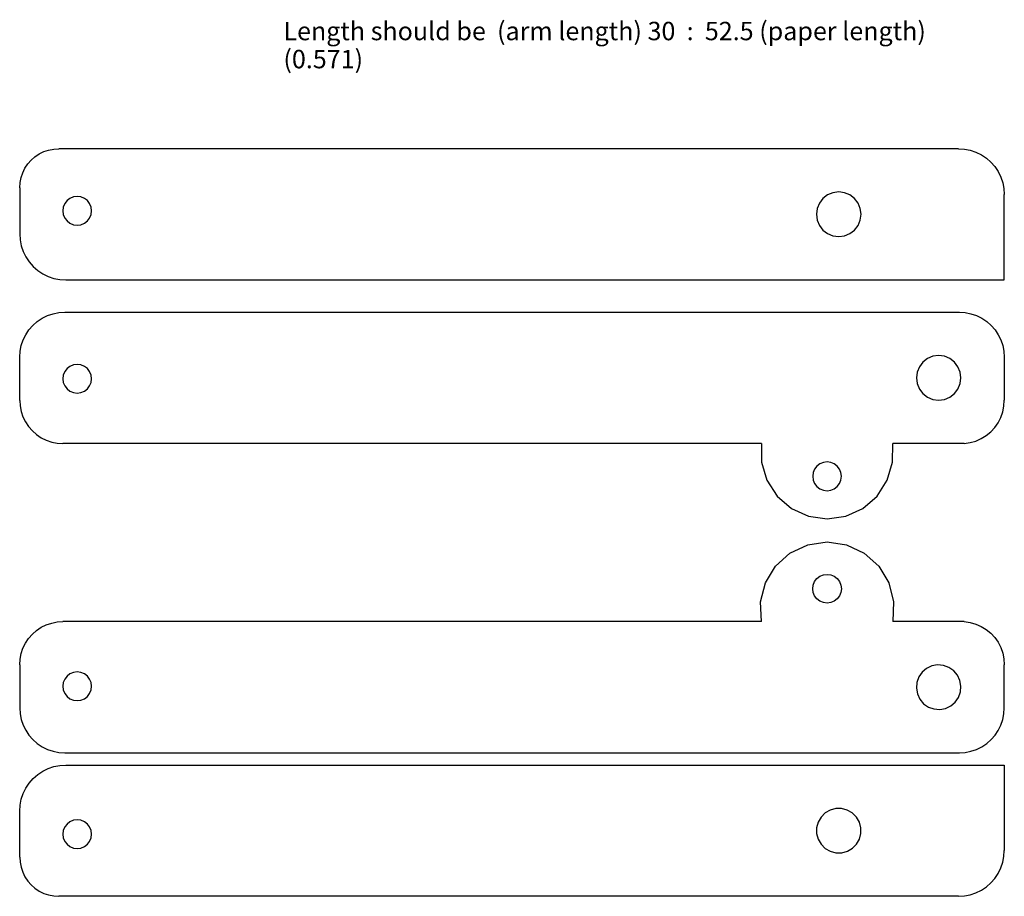
# Model space of a CAD drawing. Extents: x -402 to 106, y -183 to 269.
import ezdxf

# ---------------------------------------------------------------- set-up
doc = ezdxf.new("R2010")
doc.units = 0
doc.header["$MEASUREMENT"] = 0
doc.layers.get('0').update_dxf_attribs({"linetype": 'CONTINUOUS'})
doc.styles.add('TAHOMA', font='Tahoma', dxfattribs={"height": 0.2})

msp = doc.modelspace()

# ---------------------------------------------------------------- linework, layer by layer
for p, q in [((-395.65, 196.41), (-393.67, 198.15)), ((-393.67, 198.15), (-391.48, 199.61)), ((-391.48, 199.61), (-389.11, 200.77)), ((-389.11, 200.77), (-386.62, 201.62)), ((-386.62, 201.62), (-384.03, 202.13)), ((-384.03, 202.13), (-381.41, 202.31)), ((82.1, 202.31), (-381.41, 202.31)), ((82.1, 202.31), (85.19, 202.1)), ((85.19, 202.1), (88.22, 201.5)), ((88.22, 201.5), (91.15, 200.51)), ((91.15, 200.51), (93.93, 199.14)), ((93.93, 199.14), (96.5, 197.42)), ((-398.85, 192.24), (-397.38, 194.43)), ((-397.38, 194.43), (-395.65, 196.41)), ((96.5, 197.42), (98.83, 195.38)), ((98.83, 195.38), (100.87, 193.05)), ((100.87, 193.05), (102.59, 190.48)), ((-400.86, 187.38), (-400.01, 189.87)), ((-400.01, 189.87), (-398.85, 192.24)), ((102.59, 190.48), (103.95, 187.7)), ((103.95, 187.7), (104.95, 184.77)), ((-401.55, 182.17), (-401.37, 184.8)), ((-401.37, 184.8), (-400.86, 187.38)), ((104.95, 184.77), (105.55, 181.74)), ((-401.55, 182.17), (-401.55, 158.42)), ((-371.93, 177.69), (-373.84, 177.44)), ((-370.01, 177.44), (-371.93, 177.69)), ((14.7, 178.45), (12.32, 176.62)), ((17.48, 179.6), (14.7, 178.45)), ((20.45, 179.99), (17.48, 179.6)), ((23.43, 179.6), (20.45, 179.99)), ((26.2, 178.45), (23.43, 179.6)), ((28.59, 176.62), (26.2, 178.45)), ((105.55, 181.74), (105.75, 178.65)), ((105.75, 134.67), (105.75, 178.65)), ((-378.33, 173.99), (-379.07, 172.21)), ((-377.16, 175.53), (-378.33, 173.99)), ((-375.63, 176.7), (-377.16, 175.53)), ((-373.84, 177.44), (-375.63, 176.7)), ((-368.23, 176.7), (-370.01, 177.44)), ((-366.69, 175.53), (-368.23, 176.7)), ((-365.52, 173.99), (-366.69, 175.53)), ((-364.78, 172.21), (-365.52, 173.99)), ((10.5, 174.24), (9.35, 171.46)), ((12.32, 176.62), (10.5, 174.24)), ((30.41, 174.24), (28.59, 176.62)), ((31.56, 171.46), (30.41, 174.24)), ((-379.07, 172.21), (-379.33, 170.29)), ((-379.33, 170.29), (-379.07, 168.38)), ((-379.07, 168.38), (-378.33, 166.59)), ((-365.52, 166.59), (-364.78, 168.38)), ((-364.53, 170.29), (-364.78, 172.21)), ((-364.78, 168.38), (-364.53, 170.29)), ((9.35, 171.46), (8.95, 168.49)), ((8.95, 168.49), (9.35, 165.51)), ((31.95, 168.49), (31.56, 171.46)), ((31.56, 165.51), (31.95, 168.49)), ((-378.33, 166.59), (-377.16, 165.06)), ((-377.16, 165.06), (-375.63, 163.88)), ((-375.63, 163.88), (-373.84, 163.14)), ((-373.84, 163.14), (-371.93, 162.89)), ((-371.93, 162.89), (-370.01, 163.14)), ((-370.01, 163.14), (-368.23, 163.88)), ((-368.23, 163.88), (-366.69, 165.06)), ((-366.69, 165.06), (-365.52, 166.59)), ((9.35, 165.51), (10.5, 162.74)), ((10.5, 162.74), (12.32, 160.36)), ((28.59, 160.36), (30.41, 162.74)), ((30.41, 162.74), (31.56, 165.51)), ((-401.55, 158.42), (-401.34, 155.32)), ((12.32, 160.36), (14.7, 158.53)), ((14.7, 158.53), (17.48, 157.38)), ((17.48, 157.38), (20.45, 156.99)), ((20.45, 156.99), (23.43, 157.38)), ((23.43, 157.38), (26.2, 158.53)), ((26.2, 158.53), (28.59, 160.36)), ((-401.34, 155.32), (-400.74, 152.27)), ((-400.74, 152.27), (-399.74, 149.33)), ((-399.74, 149.33), (-398.36, 146.54)), ((-398.36, 146.54), (-396.64, 143.96)), ((-396.64, 143.96), (-394.59, 141.62)), ((-394.59, 141.62), (-392.25, 139.58)), ((-392.25, 139.58), (-389.67, 137.85)), ((-389.67, 137.85), (-386.88, 136.48)), ((-386.88, 136.48), (-383.94, 135.48)), ((-383.94, 135.48), (-380.9, 134.87)), ((-380.9, 134.87), (-377.8, 134.67)), ((-377.8, 134.67), (105.75, 134.67)), ((-387.24, 116.3), (-384.36, 117.27)), ((-384.36, 117.27), (-381.39, 117.86)), ((-381.39, 117.86), (-378.37, 118.06)), ((-378.37, 118.06), (82.59, 118.06)), ((82.59, 118.06), (85.61, 117.86)), ((85.61, 117.86), (88.59, 117.27)), ((88.59, 117.27), (91.46, 116.3)), ((-394.76, 111.27), (-392.48, 113.27)), ((-392.48, 113.27), (-389.96, 114.96)), ((-389.96, 114.96), (-387.24, 116.3)), ((91.46, 116.3), (94.17, 114.96)), ((94.17, 114.96), (96.69, 113.27)), ((96.69, 113.27), (98.97, 111.28)), ((-398.44, 106.47), (-396.76, 108.99)), ((-396.76, 108.99), (-394.76, 111.27)), ((98.97, 111.28), (100.97, 109)), ((100.97, 109), (102.65, 106.48)), ((-400.76, 100.88), (-399.78, 103.75)), ((-399.78, 103.75), (-398.44, 106.47)), ((102.65, 106.48), (103.99, 103.76)), ((103.99, 103.76), (104.97, 100.89)), ((-401.55, 94.88), (-401.35, 97.91)), ((-401.35, 97.91), (-400.76, 100.88)), ((104.97, 100.89), (105.56, 97.92)), ((105.56, 97.92), (105.75, 94.9)), ((-401.55, 72.65), (-401.55, 94.88)), ((63.8, 92.37), (61.98, 89.99)), ((66.18, 94.2), (63.8, 92.37)), ((68.96, 95.35), (66.18, 94.2)), ((71.93, 95.74), (68.96, 95.35)), ((74.91, 95.35), (71.93, 95.74)), ((77.68, 94.2), (74.91, 95.35)), ((80.07, 92.37), (77.68, 94.2)), ((81.89, 89.99), (80.07, 92.37)), ((105.75, 94.9), (105.75, 72.66)), ((-378.33, 87.47), (-379.07, 85.68)), ((-377.16, 89), (-378.33, 87.47)), ((-375.63, 90.17), (-377.16, 89)), ((-373.84, 90.91), (-375.63, 90.17)), ((-371.93, 91.17), (-373.84, 90.91)), ((-370.01, 90.91), (-371.93, 91.17)), ((-368.23, 90.17), (-370.01, 90.91)), ((-366.69, 89), (-368.23, 90.17)), ((-365.52, 87.47), (-366.69, 89)), ((-364.78, 85.68), (-365.52, 87.47)), ((60.83, 87.22), (60.43, 84.24)), ((61.98, 89.99), (60.83, 87.22)), ((83.04, 87.22), (81.89, 89.99)), ((83.43, 84.24), (83.04, 87.22)), ((-379.07, 85.68), (-379.33, 83.77)), ((-379.33, 83.77), (-379.07, 81.85)), ((-379.07, 81.85), (-378.33, 80.07)), ((-365.52, 80.07), (-364.78, 81.85)), ((-364.53, 83.77), (-364.78, 85.68)), ((-364.78, 81.85), (-364.53, 83.77)), ((60.43, 84.24), (60.83, 81.26)), ((60.83, 81.26), (61.98, 78.49)), ((81.89, 78.49), (83.04, 81.26)), ((83.04, 81.26), (83.43, 84.24)), ((-378.33, 80.07), (-377.16, 78.53)), ((-377.16, 78.53), (-375.63, 77.36)), ((-375.63, 77.36), (-373.84, 76.62)), ((-373.84, 76.62), (-371.93, 76.37)), ((-371.93, 76.37), (-370.01, 76.62)), ((-370.01, 76.62), (-368.23, 77.36)), ((-368.23, 77.36), (-366.69, 78.53)), ((-366.69, 78.53), (-365.52, 80.07)), ((61.98, 78.49), (63.8, 76.11)), ((63.8, 76.11), (66.18, 74.28)), ((77.68, 74.28), (80.07, 76.11)), ((80.07, 76.11), (81.89, 78.49)), ((-401.55, 72.65), (-401.36, 69.75)), ((66.18, 74.28), (68.96, 73.13)), ((68.96, 73.13), (71.93, 72.74)), ((71.93, 72.74), (74.91, 73.13)), ((74.91, 73.13), (77.68, 74.28)), ((105.55, 69.64), (105.75, 72.66)), ((-401.36, 69.75), (-400.79, 66.9)), ((-400.79, 66.9), (-399.85, 64.14)), ((103.92, 63.81), (104.93, 66.67)), ((104.93, 66.67), (105.55, 69.64)), ((-399.85, 64.14), (-398.57, 61.54)), ((-398.57, 61.54), (-396.95, 59.12)), ((100.79, 58.64), (102.53, 61.12)), ((102.53, 61.12), (103.92, 63.81)), ((-396.95, 59.12), (-395.03, 56.93)), ((-395.03, 56.93), (-392.85, 55.01)), ((96.38, 54.5), (98.73, 56.42)), ((98.73, 56.42), (100.79, 58.64)), ((-392.85, 55.01), (-390.43, 53.4)), ((-390.43, 53.4), (-387.82, 52.11)), ((-387.82, 52.11), (-385.07, 51.18)), ((-385.07, 51.18), (-382.22, 50.61)), ((85.11, 50.44), (88.11, 50.87)), ((88.11, 50.87), (91.03, 51.7)), ((91.03, 51.7), (93.8, 52.92)), ((93.8, 52.92), (96.38, 54.5)), ((-382.22, 50.61), (-379.32, 50.42)), ((-19.38, 50.42), (-379.32, 50.42)), ((-19.38, 50.42), (-19.33, 40.73)), ((48.21, 40.73), (48.26, 50.42)), ((85.11, 50.44), (48.26, 50.42)), ((-19.33, 40.73), (-16.56, 31.45)), ((12.53, 40.66), (10.74, 39.92)), ((14.44, 40.91), (12.53, 40.66)), ((16.36, 40.66), (14.44, 40.91)), ((18.14, 39.92), (16.36, 40.66)), ((45.45, 31.45), (48.21, 40.73)), ((8.03, 37.21), (7.29, 35.43)), ((9.21, 38.74), (8.03, 37.21)), ((10.74, 39.92), (9.21, 38.74)), ((19.67, 38.74), (18.14, 39.92)), ((20.85, 37.21), (19.67, 38.74)), ((21.59, 35.43), (20.85, 37.21)), ((-16.56, 31.45), (-11.3, 23.32)), ((7.29, 35.43), (7.04, 33.51)), ((7.04, 33.51), (7.29, 31.6)), ((7.29, 31.6), (8.03, 29.81)), ((20.85, 29.81), (21.59, 31.6)), ((21.84, 33.51), (21.59, 35.43)), ((21.59, 31.6), (21.84, 33.51)), ((40.18, 23.32), (45.45, 31.45)), ((8.03, 29.81), (9.21, 28.28)), ((9.21, 28.28), (10.74, 27.1)), ((10.74, 27.1), (12.53, 26.36)), ((12.53, 26.36), (14.44, 26.11)), ((14.44, 26.11), (16.36, 26.36)), ((16.36, 26.36), (18.14, 27.1)), ((18.14, 27.1), (19.67, 28.28)), ((19.67, 28.28), (20.85, 29.81)), ((-11.3, 23.32), (-3.97, 16.99)), ((32.85, 16.99), (40.18, 23.32)), ((-3.97, 16.99), (4.85, 12.98)), ((24.03, 12.98), (32.85, 16.99)), ((4.85, 12.98), (14.44, 11.6)), ((14.44, 11.6), (24.03, 12.98)), ((-4.68, -6.02), (4.45, -1.71)), ((4.45, -1.71), (14.44, -0.23)), ((14.44, -0.23), (24.43, -1.71)), ((24.43, -1.71), (33.56, -6.02)), ((-12.17, -12.79), (-4.68, -6.02)), ((33.56, -6.02), (41.05, -12.79)), ((-17.37, -21.44), (-12.17, -12.79)), ((41.05, -12.79), (46.25, -21.44)), ((8.03, -20.7), (9.21, -19.17)), ((9.21, -19.17), (10.74, -18)), ((10.74, -18), (12.53, -17.26)), ((12.53, -17.26), (14.44, -17)), ((14.44, -17), (16.36, -17.26)), ((16.36, -17.26), (18.14, -18)), ((18.14, -18), (19.67, -19.17)), ((19.67, -19.17), (20.85, -20.7)), ((-19.85, -31.23), (-17.37, -21.44)), ((7.04, -24.4), (7.29, -22.49)), ((7.29, -26.32), (7.04, -24.4)), ((7.29, -22.49), (8.03, -20.7)), ((20.85, -20.7), (21.59, -22.49)), ((21.59, -22.49), (21.84, -24.4)), ((21.84, -24.4), (21.59, -26.32)), ((46.25, -21.44), (48.73, -31.23)), ((8.03, -28.1), (7.29, -26.32)), ((9.21, -29.64), (8.03, -28.1)), ((10.74, -30.81), (9.21, -29.64)), ((19.67, -29.64), (18.14, -30.81)), ((20.85, -28.1), (19.67, -29.64)), ((21.59, -26.32), (20.85, -28.1)), ((-19.38, -41.31), (-19.85, -31.23)), ((12.53, -31.55), (10.74, -30.81)), ((14.44, -31.8), (12.53, -31.55)), ((16.36, -31.55), (14.44, -31.8)), ((18.14, -30.81), (16.36, -31.55)), ((48.73, -31.23), (48.26, -41.31)), ((-392.85, -45.91), (-390.43, -44.29)), ((-390.43, -44.29), (-387.82, -43.01)), ((-387.82, -43.01), (-385.07, -42.07)), ((-385.07, -42.07), (-382.22, -41.5)), ((-382.22, -41.5), (-379.32, -41.31)), ((-19.38, -41.31), (-379.32, -41.31)), ((85.11, -41.33), (48.26, -41.31)), ((85.11, -41.33), (88.11, -41.76)), ((88.11, -41.76), (91.03, -42.59)), ((91.03, -42.59), (93.8, -43.81)), ((93.8, -43.81), (96.38, -45.39)), ((96.38, -45.39), (98.73, -47.31)), ((-398.57, -52.43), (-396.95, -50.01)), ((-396.95, -50.01), (-395.03, -47.83)), ((-395.03, -47.83), (-392.85, -45.91)), ((98.73, -47.31), (100.79, -49.53)), ((100.79, -49.53), (102.53, -52.01)), ((-400.79, -57.79), (-399.85, -55.04)), ((-399.85, -55.04), (-398.57, -52.43)), ((102.53, -52.01), (103.92, -54.71)), ((103.92, -54.71), (104.93, -57.56)), ((-401.55, -63.54), (-401.36, -60.64)), ((-401.36, -60.64), (-400.79, -57.79)), ((104.93, -57.56), (105.55, -60.53)), ((105.55, -60.53), (105.75, -63.55)), ((-401.55, -63.54), (-401.55, -85.77)), ((65.73, -65.45), (63.44, -67.38)), ((68.45, -64.17), (65.73, -65.45)), ((71.41, -63.65), (68.45, -64.17)), ((74.4, -63.9), (71.41, -63.65)), ((77.22, -64.92), (74.4, -63.9)), ((79.68, -66.64), (77.22, -64.92)), ((105.75, -85.79), (105.75, -63.55)), ((-378.33, -70.96), (-379.07, -72.74)), ((-377.16, -69.43), (-378.33, -70.96)), ((-375.63, -68.25), (-377.16, -69.43)), ((-373.84, -67.51), (-375.63, -68.25)), ((-371.93, -67.26), (-373.84, -67.51)), ((-370.01, -67.51), (-371.93, -67.26)), ((-368.23, -68.25), (-370.01, -67.51)), ((-366.69, -69.43), (-368.23, -68.25)), ((-365.52, -70.96), (-366.69, -69.43)), ((-364.78, -72.74), (-365.52, -70.96)), ((61.72, -69.85), (60.7, -72.67)), ((63.44, -67.38), (61.72, -69.85)), ((81.62, -68.93), (79.68, -66.64)), ((82.89, -71.65), (81.62, -68.93)), ((-379.07, -72.74), (-379.33, -74.66)), ((-379.33, -74.66), (-379.07, -76.57)), ((-364.53, -74.66), (-364.78, -72.74)), ((-364.78, -76.57), (-364.53, -74.66)), ((60.7, -72.67), (60.45, -75.66)), ((60.45, -75.66), (60.97, -78.62)), ((83.42, -74.61), (82.89, -71.65)), ((83.17, -77.6), (83.42, -74.61)), ((-379.07, -76.57), (-378.33, -78.36)), ((-378.33, -78.36), (-377.16, -79.89)), ((-377.16, -79.89), (-375.63, -81.07)), ((-375.63, -81.07), (-373.84, -81.81)), ((-370.01, -81.81), (-368.23, -81.07)), ((-368.23, -81.07), (-366.69, -79.89)), ((-366.69, -79.89), (-365.52, -78.36)), ((-365.52, -78.36), (-364.78, -76.57)), ((60.97, -78.62), (62.25, -81.34)), ((80.43, -82.88), (82.15, -80.42)), ((82.15, -80.42), (83.17, -77.6)), ((-401.55, -85.77), (-401.35, -88.8)), ((-373.84, -81.81), (-371.93, -82.06)), ((-371.93, -82.06), (-370.01, -81.81)), ((62.25, -81.34), (64.18, -83.63)), ((64.18, -83.63), (66.65, -85.35)), ((66.65, -85.35), (69.47, -86.37)), ((72.46, -86.62), (75.42, -86.09)), ((75.42, -86.09), (78.14, -84.82)), ((78.14, -84.82), (80.43, -82.88)), ((105.56, -88.81), (105.75, -85.79)), ((-401.35, -88.8), (-400.76, -91.77)), ((69.47, -86.37), (72.46, -86.62)), ((104.97, -91.79), (105.56, -88.81)), ((-400.76, -91.77), (-399.78, -94.64)), ((-399.78, -94.64), (-398.44, -97.36)), ((102.65, -97.37), (103.99, -94.66)), ((103.99, -94.66), (104.97, -91.79)), ((-398.44, -97.36), (-396.76, -99.89)), ((-396.76, -99.89), (-394.76, -102.17)), ((98.97, -102.17), (100.97, -99.89)), ((100.97, -99.89), (102.65, -97.37)), ((-394.76, -102.17), (-392.48, -104.16)), ((-392.48, -104.16), (-389.96, -105.85)), ((-389.96, -105.85), (-387.24, -107.19)), ((91.46, -107.19), (94.17, -105.85)), ((94.17, -105.85), (96.69, -104.17)), ((96.69, -104.17), (98.97, -102.17)), ((-387.24, -107.19), (-384.36, -108.16)), ((-384.36, -108.16), (-381.39, -108.76)), ((-381.39, -108.76), (-378.37, -108.95)), ((-378.37, -108.95), (82.59, -108.95)), ((82.59, -108.95), (85.61, -108.76)), ((85.61, -108.76), (88.59, -108.17)), ((88.59, -108.17), (91.46, -107.19)), ((-386.88, -117.04), (-383.94, -116.04)), ((-383.94, -116.04), (-380.9, -115.43)), ((-380.9, -115.43), (-377.8, -115.23)), ((-377.8, -115.23), (105.75, -115.23)), ((105.75, -115.23), (105.75, -159.22)), ((-394.59, -122.19), (-392.25, -120.14)), ((-392.25, -120.14), (-389.67, -118.41)), ((-389.67, -118.41), (-386.88, -117.04)), ((-398.36, -127.11), (-396.64, -124.52)), ((-396.64, -124.52), (-394.59, -122.19)), ((-400.74, -132.83), (-399.74, -129.89)), ((-399.74, -129.89), (-398.36, -127.11)), ((-401.55, -138.98), (-401.34, -135.88)), ((-401.34, -135.88), (-400.74, -132.83)), ((-401.55, -162.73), (-401.55, -138.98)), ((13.42, -139.95), (11.31, -142.08)), ((16.02, -138.44), (13.42, -139.95)), ((18.92, -137.65), (16.02, -138.44)), ((21.92, -137.64), (18.92, -137.65)), ((24.82, -138.41), (21.92, -137.64)), ((27.42, -139.9), (24.82, -138.41)), ((29.55, -142.02), (27.42, -139.9)), ((31.06, -144.61), (29.55, -142.02)), ((-377.16, -145.62), (-378.33, -147.16)), ((-375.63, -144.45), (-377.16, -145.62)), ((-373.84, -143.71), (-375.63, -144.45)), ((-371.93, -143.46), (-373.84, -143.71)), ((-370.01, -143.71), (-371.93, -143.46)), ((-368.23, -144.45), (-370.01, -143.71)), ((-366.69, -145.62), (-368.23, -144.45)), ((-365.52, -147.16), (-366.69, -145.62)), ((9.82, -144.69), (9.05, -147.59)), ((11.31, -142.08), (9.82, -144.69)), ((31.85, -147.51), (31.06, -144.61)), ((-379.07, -148.94), (-379.33, -150.86)), ((-379.33, -150.86), (-379.07, -152.77)), ((-378.33, -147.16), (-379.07, -148.94)), ((-364.78, -148.94), (-365.52, -147.16)), ((-364.53, -150.86), (-364.78, -148.94)), ((-364.78, -152.77), (-364.53, -150.86)), ((9.05, -147.59), (9.06, -150.59)), ((9.06, -150.59), (9.85, -153.49)), ((31.09, -153.42), (31.86, -150.51)), ((31.86, -150.51), (31.85, -147.51)), ((-379.07, -152.77), (-378.33, -154.56)), ((-378.33, -154.56), (-377.16, -156.09)), ((-377.16, -156.09), (-375.63, -157.27)), ((-368.23, -157.27), (-366.69, -156.09)), ((-366.69, -156.09), (-365.52, -154.56)), ((-365.52, -154.56), (-364.78, -152.77)), ((9.85, -153.49), (11.35, -156.08)), ((11.35, -156.08), (13.48, -158.2)), ((27.49, -158.15), (29.6, -156.02)), ((29.6, -156.02), (31.09, -153.42)), ((-375.63, -157.27), (-373.84, -158)), ((-373.84, -158), (-371.93, -158.26)), ((-371.93, -158.26), (-370.01, -158)), ((-370.01, -158), (-368.23, -157.27)), ((13.48, -158.2), (16.09, -159.69)), ((16.09, -159.69), (18.99, -160.46)), ((18.99, -160.46), (21.99, -160.45)), ((21.99, -160.45), (24.89, -159.66)), ((24.89, -159.66), (27.49, -158.15)), ((104.95, -165.34), (105.55, -162.3)), ((105.55, -162.3), (105.75, -159.22)), ((-401.55, -162.73), (-401.37, -165.36)), ((-401.37, -165.36), (-400.86, -167.94)), ((103.95, -168.27), (104.95, -165.34)), ((-400.86, -167.94), (-400.01, -170.44)), ((-400.01, -170.44), (-398.85, -172.8)), ((100.87, -173.62), (102.59, -171.04)), ((102.59, -171.04), (103.95, -168.27)), ((-398.85, -172.8), (-397.38, -174.99)), ((-397.38, -174.99), (-395.65, -176.97)), ((-395.65, -176.97), (-393.67, -178.71)), ((96.5, -177.98), (98.83, -175.94)), ((98.83, -175.94), (100.87, -173.62)), ((-393.67, -178.71), (-391.48, -180.17)), ((-391.48, -180.17), (-389.11, -181.34)), ((-389.11, -181.34), (-386.62, -182.19)), ((-386.62, -182.19), (-384.03, -182.7)), ((85.19, -182.67), (88.22, -182.07)), ((88.22, -182.07), (91.15, -181.07)), ((91.15, -181.07), (93.93, -179.7)), ((93.93, -179.7), (96.5, -177.98)), ((-384.03, -182.7), (-381.41, -182.87)), ((82.1, -182.87), (-381.41, -182.87)), ((82.1, -182.87), (85.19, -182.67))]:
    msp.add_line(p, q)

# ---------------------------------------------------------------- texts
at = {"color": 250, "attachment_point": 7, "style": 'TAHOMA'}
for s, insert, char_height in [('Length should be  (arm length) 30  :  52.5 (paper length)', (-265.67, 255.22), 9.4761), ('(0.571)', (-265.67, 240.76), 9.476)]:
    msp.add_mtext(s, dxfattribs=dict(at, insert=insert, char_height=char_height))

doc.saveas('drawing.dxf')
